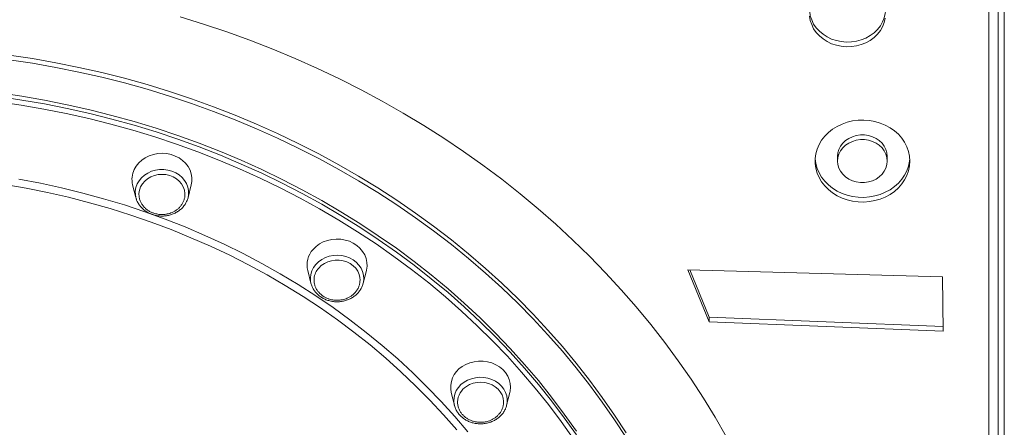
# Model space of a CAD drawing. Units: millimetres. Extents: x -4912 to 27628, y -3150 to 8831.
# Drawn here: x 13232 to 13757, y -951 to -734 of the extents above; entities that cross this region are included whole.
import ezdxf

# ---------------------------------------------------------------- set-up
doc = ezdxf.new("R2010")
doc.units = ezdxf.units.MM

msp = doc.modelspace()

# ---------------------------------------------------------------- linework, layer by layer
at = {"color": 7, "linetype": 'Continuous', "lineweight": 15}
for p, q in [((13757.04, -523.5), (13757.04, -2601.96)), ((13753.83, -561.2), (13753.83, -1619.51)), ((13748.83, -1617.68), (13748.83, -568.03)), ((13668.12, -806.46), (13668.12, -808.96)), ((13694.61, -808.96), (13694.61, -806.46)), ((13292.15, -821.63), (13293.86, -828.43)), ((13321.71, -828.43), (13323.42, -821.63)), ((13321.71, -828.43), (13321.95, -827.22)), ((13385.54, -867.38), (13387.25, -874.18)), ((13415.1, -874.18), (13416.81, -867.38)), ((13588.25, -867.02), (13599.68, -894.8)), ((13724.08, -870.69), (13588.25, -867.02)), ((13589.29, -867.05), (13599.68, -892.3)), ((13724.44, -899.79), (13724.08, -870.69)), ((13387.25, -874.18), (13387.38, -874.67)), ((13414.98, -874.62), (13415.1, -874.18)), ((13599.68, -892.3), (13599.68, -894.8)), ((13599.68, -892.3), (13724.41, -897.29)), ((13599.68, -894.8), (13724.44, -899.79)), ((13462.06, -932.51), (13463.77, -939.31)), ((13491.62, -939.31), (13493.33, -932.51)), ((13463.77, -939.31), (13464.03, -940.18)), ((13491.48, -939.82), (13491.62, -939.31))]:
    msp.add_line(p, q, dxfattribs=at)
at = {"color": 7, "linetype": 'Continuous', "lineweight": 15, "flags": 128}
for points in [[(13653.23, -729.14), (13653.58, -731.39), (13654.3, -733.65), (13655.35, -735.82), (13656.74, -737.84), (13658.42, -739.68), (13660.36, -741.31), (13662.55, -742.7), (13664.92, -743.83), (13667.45, -744.67), (13670.09, -745.22), (13672.79, -745.45), (13675.5, -745.37), (13678.17, -744.98), (13680.76, -744.29), (13683.22, -743.3), (13685.5, -742.04), (13687.57, -740.52), (13689.39, -738.78), (13690.92, -736.85), (13692.15, -734.75), (13693.04, -732.53), (13693.58, -730.23), (13693.7, -729.14)], [(13608.75, -955.97), (13602.81, -945.64), (13596.56, -935.44), (13589.99, -925.4), (13583.13, -915.5), (13575.96, -905.77), (13568.5, -896.2), (13560.75, -886.81), (13552.72, -877.6), (13544.41, -868.57), (13535.82, -859.74), (13526.97, -851.11), (13517.86, -842.68), (13508.5, -834.46), (13498.89, -826.46), (13489.04, -818.69), (13478.95, -811.14), (13468.64, -803.82), (13458.11, -796.74), (13447.37, -789.91), (13436.42, -783.32), (13425.28, -776.99), (13413.95, -770.91), (13402.43, -765.09), (13390.74, -759.54), (13378.89, -754.26), (13366.88, -749.25), (13354.72, -744.52), (13342.43, -740.07), (13330, -735.9), (13317.44, -732.01)], [(13653.22, -731.56), (13653.58, -733.89), (13654.3, -736.15), (13655.35, -738.32), (13656.74, -740.34), (13658.42, -742.18), (13660.36, -743.81), (13662.55, -745.2), (13664.92, -746.33), (13667.45, -747.17), (13670.09, -747.72), (13672.79, -747.95), (13675.5, -747.87), (13678.17, -747.48), (13680.76, -746.79), (13683.22, -745.8), (13685.5, -744.54), (13687.57, -743.02), (13689.39, -741.28), (13690.92, -739.35), (13692.15, -737.25), (13693.04, -735.03), (13693.58, -732.73)], [(13555.29, -954.06), (13549.09, -944.51), (13542.59, -935.12), (13535.79, -925.88), (13528.7, -916.81), (13521.32, -907.91), (13513.66, -899.19), (13505.73, -890.66), (13497.52, -882.32), (13489.05, -874.18), (13480.33, -866.25), (13471.35, -858.53), (13462.13, -851.03), (13452.68, -843.75), (13442.99, -836.71), (13433.09, -829.89), (13422.97, -823.32), (13412.64, -816.99), (13402.12, -810.91), (13391.41, -805.09), (13380.51, -799.52), (13369.44, -794.22), (13358.2, -789.19), (13346.81, -784.43), (13335.27, -779.94), (13323.6, -775.73), (13311.79, -771.8), (13299.86, -768.16), (13287.82, -764.8), (13275.67, -761.73), (13263.44, -758.96), (13251.11, -756.48), (13238.72, -754.3), (13226.26, -752.41)], [(13555.29, -956.56), (13549.09, -947.01), (13542.59, -937.62), (13535.79, -928.38), (13528.7, -919.31), (13521.32, -910.41), (13513.66, -901.69), (13505.73, -893.16), (13497.52, -884.82), (13489.05, -876.68), (13480.33, -868.75), (13471.35, -861.03), (13462.13, -853.53), (13452.68, -846.25), (13442.99, -839.21), (13433.09, -832.39), (13422.97, -825.82), (13412.64, -819.49), (13402.12, -813.41), (13391.41, -807.59), (13380.51, -802.02), (13369.44, -796.72), (13358.2, -791.69), (13346.81, -786.93), (13335.27, -782.44), (13323.6, -778.23), (13311.79, -774.3), (13299.86, -770.66), (13287.82, -767.3), (13275.67, -764.23), (13263.44, -761.46), (13251.11, -758.98), (13238.72, -756.8), (13226.26, -754.91)], [(13220.77, -772.59), (13232.99, -774.39), (13245.15, -776.49), (13257.23, -778.89), (13269.23, -781.58), (13281.13, -784.57), (13292.94, -787.85), (13304.63, -791.42), (13316.19, -795.27), (13327.63, -799.41), (13338.93, -803.83), (13350.08, -808.53), (13361.06, -813.49), (13371.88, -818.73), (13382.53, -824.23), (13392.99, -829.99), (13403.25, -836.01), (13413.32, -842.27), (13423.17, -848.78), (13432.81, -855.53), (13442.22, -862.52), (13451.4, -869.73), (13460.34, -877.17), (13469.03, -884.83), (13477.47, -892.69), (13485.64, -900.76), (13493.55, -909.03), (13501.18, -917.49), (13508.53, -926.13), (13515.59, -934.95), (13522.36, -943.94), (13528.84, -953.1)], [(13706.65, -808.96), (13706.47, -806.37), (13705.94, -803.82), (13705.07, -801.34), (13703.86, -798.96), (13702.34, -796.73), (13700.52, -794.67), (13698.43, -792.81), (13696.1, -791.17), (13693.57, -789.79), (13690.87, -788.67), (13688.03, -787.84), (13685.1, -787.3), (13682.11, -787.07), (13679.12, -787.15), (13676.16, -787.53), (13673.27, -788.22), (13670.49, -789.19), (13667.87, -790.45), (13665.43, -791.96), (13663.22, -793.71), (13661.27, -795.67), (13659.59, -797.83), (13658.23, -800.13), (13657.18, -802.57), (13656.48, -805.09), (13656.12, -807.66), (13656.12, -810.26), (13656.48, -812.84), (13657.18, -815.36), (13658.23, -817.79), (13659.59, -820.1), (13661.27, -822.25), (13663.22, -824.21), (13665.43, -825.97), (13667.87, -827.48), (13670.49, -828.73), (13673.27, -829.71), (13676.16, -830.39), (13679.12, -830.77), (13682.11, -830.85), (13685.1, -830.62), (13688.03, -830.08), (13690.87, -829.25), (13693.57, -828.14), (13696.1, -826.75), (13698.43, -825.12), (13700.52, -823.26), (13702.34, -821.19), (13703.86, -818.96), (13705.07, -816.59), (13705.94, -814.11), (13706.47, -811.55), (13706.65, -808.96)], [(13694.61, -806.46), (13694.43, -804.57), (13693.89, -802.74), (13693.01, -801), (13691.82, -799.42), (13690.33, -798.02), (13688.61, -796.86), (13686.68, -795.96), (13684.62, -795.34), (13682.46, -795.03), (13680.27, -795.03), (13678.11, -795.34), (13676.04, -795.96), (13674.12, -796.86), (13672.39, -798.02), (13670.91, -799.42), (13669.72, -801), (13668.84, -802.74), (13668.3, -804.57), (13668.12, -806.46)], [(13694.61, -808.96), (13694.43, -807.07), (13693.89, -805.24), (13693.01, -803.5), (13691.82, -801.92), (13690.33, -800.52), (13688.61, -799.36), (13686.68, -798.46), (13684.62, -797.84), (13682.46, -797.53), (13680.27, -797.53), (13678.11, -797.84), (13676.04, -798.46), (13674.12, -799.36), (13672.39, -800.52), (13670.91, -801.92), (13669.72, -803.5), (13668.84, -805.24), (13668.3, -807.07), (13668.12, -808.96), (13668.3, -810.85), (13668.84, -812.69), (13669.72, -814.42), (13670.91, -816.01), (13672.39, -817.4), (13674.12, -818.56), (13676.04, -819.47), (13678.11, -820.08), (13680.27, -820.39), (13682.46, -820.39), (13684.62, -820.08), (13686.68, -819.47), (13688.61, -818.56), (13690.33, -817.4), (13691.82, -816.01), (13693.01, -814.42), (13693.89, -812.69), (13694.43, -810.85), (13694.61, -808.96)], [(13292.95, -813.49), (13294.01, -811.64), (13295.38, -809.94), (13297.02, -808.43), (13298.91, -807.16), (13300.99, -806.14), (13303.23, -805.4), (13305.56, -804.96), (13307.95, -804.83), (13310.33, -805), (13312.66, -805.48), (13314.87, -806.26), (13316.93, -807.31), (13318.79, -808.62), (13320.4, -810.15), (13321.72, -811.87), (13322.74, -813.75), (13323.42, -815.73), (13323.75, -817.79), (13323.73, -819.86), (13323.42, -821.63)], [(13656.12, -807.71), (13656.12, -807.76), (13656.48, -810.34), (13657.18, -812.86), (13658.23, -815.29), (13659.59, -817.6), (13661.27, -819.75), (13663.22, -821.71), (13665.43, -823.47), (13667.87, -824.98), (13670.49, -826.23), (13673.27, -827.21), (13676.16, -827.89), (13679.12, -828.27), (13682.11, -828.35), (13685.1, -828.12), (13688.03, -827.58), (13690.87, -826.75), (13693.57, -825.64), (13696.1, -824.25), (13698.43, -822.62), (13700.52, -820.76), (13702.34, -818.69), (13703.86, -816.46), (13705.07, -814.09), (13705.94, -811.61), (13706.47, -809.05), (13706.61, -807.71)], [(13296.42, -822.7), (13297.36, -821.1), (13298.6, -819.65), (13300.1, -818.41), (13301.83, -817.4), (13303.72, -816.66), (13305.74, -816.21), (13307.81, -816.06), (13309.88, -816.22), (13311.9, -816.67), (13313.79, -817.42), (13315.51, -818.43), (13317.01, -819.68), (13318.25, -821.13), (13319.18, -822.74), (13319.78, -824.46), (13320.04, -826.21)], [(13293.86, -828.43), (13293.96, -828.79), (13293.97, -828.84)], [(13388.39, -856.1), (13389.97, -854.54), (13391.8, -853.21), (13393.84, -852.12), (13396.04, -851.31), (13398.35, -850.8), (13400.73, -850.59), (13403.12, -850.68), (13405.47, -851.09), (13407.72, -851.79), (13409.82, -852.78), (13411.73, -854.03), (13413.4, -855.5), (13414.8, -857.18), (13415.9, -859.02), (13416.67, -860.99), (13417.09, -863.02), (13417.15, -865.09), (13416.86, -867.15), (13416.81, -867.38)], [(13391.37, -866.04), (13392.76, -864.7), (13394.39, -863.58), (13396.22, -862.72), (13398.19, -862.13), (13400.24, -861.85), (13402.32, -861.86), (13404.37, -862.18), (13406.32, -862.8), (13408.13, -863.69), (13409.74, -864.83), (13411.1, -866.2), (13412.17, -867.74), (13412.93, -869.42), (13413.35, -871.18), (13413.44, -872.44)], [(13467.85, -918.65), (13469.84, -917.5), (13472, -916.62), (13474.29, -916.03), (13476.66, -915.74), (13479.05, -915.76), (13481.41, -916.09), (13483.69, -916.72), (13485.84, -917.63), (13487.8, -918.82), (13489.53, -920.24), (13491.01, -921.87), (13492.18, -923.68), (13493.03, -925.61), (13493.54, -927.64), (13493.7, -929.7), (13493.49, -931.77), (13493.33, -932.51)], [(13470.15, -929.19), (13471.89, -928.21), (13473.8, -927.49), (13475.82, -927.07), (13477.89, -926.94), (13479.96, -927.12), (13481.97, -927.61), (13483.85, -928.38), (13485.56, -929.41), (13487.03, -930.68), (13488.24, -932.14), (13489.15, -933.76), (13489.73, -935.49), (13489.96, -937.28), (13489.91, -938.52)]]:
    msp.add_lwpolyline(points, dxfattribs=at)
at = {"color": 8, "linetype": 'Continuous', "lineweight": 15, "flags": 128}
for points in [[(13220.77, -774.59), (13232.99, -776.39), (13245.15, -778.49), (13257.23, -780.89), (13269.23, -783.58), (13281.13, -786.57), (13292.94, -789.85), (13304.63, -793.42), (13316.19, -797.27), (13327.63, -801.41), (13338.93, -805.83), (13350.08, -810.53), (13361.06, -815.49), (13371.88, -820.73), (13382.53, -826.23), (13392.99, -831.99), (13403.25, -838.01), (13413.32, -844.27), (13423.17, -850.78), (13432.81, -857.53), (13442.22, -864.52), (13451.4, -871.73), (13460.34, -879.17), (13469.03, -886.83), (13477.47, -894.69), (13485.64, -902.76), (13493.55, -911.03), (13501.18, -919.49), (13508.53, -928.13), (13515.59, -936.95), (13522.36, -945.94), (13528.84, -955.1)], [(13527.12, -956.98), (13520.67, -947.87), (13513.93, -938.92), (13506.9, -930.14), (13499.59, -921.53), (13491.99, -913.11), (13484.12, -904.88), (13475.98, -896.85), (13467.59, -889.02), (13458.93, -881.4), (13450.04, -874), (13440.9, -866.82), (13431.53, -859.86), (13421.94, -853.14), (13412.13, -846.66), (13402.11, -840.43), (13391.89, -834.44), (13381.48, -828.7), (13370.88, -823.23), (13360.11, -818.02), (13349.18, -813.07), (13338.08, -808.4), (13326.83, -804), (13315.45, -799.88), (13303.93, -796.04), (13292.3, -792.49), (13280.55, -789.23), (13268.7, -786.25), (13256.76, -783.57), (13244.73, -781.18), (13232.63, -779.09), (13220.46, -777.3)], [(13321.95, -827.22), (13322, -826.67), (13321.99, -824.73), (13321.62, -822.82), (13320.91, -820.98), (13319.87, -819.26), (13318.54, -817.71), (13316.95, -816.35), (13315.13, -815.23), (13313.13, -814.36), (13310.99, -813.78), (13308.78, -813.49), (13306.55, -813.51), (13304.34, -813.83), (13302.22, -814.44), (13300.24, -815.34), (13298.44, -816.49), (13296.87, -817.87), (13295.57, -819.45), (13294.58, -821.18), (13293.9, -823.03), (13293.57, -824.94), (13293.59, -826.88), (13293.86, -828.43)], [(13231.52, -818.6), (13242.94, -820.78), (13254.29, -823.24), (13265.54, -826.01), (13276.69, -829.06), (13287.72, -832.4), (13298.64, -836.03), (13309.43, -839.94), (13320.08, -844.13), (13330.57, -848.6), (13340.91, -853.33), (13351.08, -858.34), (13361.06, -863.6), (13370.87, -869.13), (13380.47, -874.9), (13389.87, -880.93), (13399.06, -887.19), (13408.03, -893.7), (13416.76, -900.43), (13425.26, -907.38), (13433.51, -914.56), (13441.51, -921.95), (13449.25, -929.54), (13456.73, -937.33), (13463.93, -945.31), (13470.85, -953.47)], [(13465.04, -952.44), (13458, -944.39), (13450.68, -936.53), (13443.09, -928.86), (13435.24, -921.4), (13427.13, -914.14), (13418.78, -907.1), (13410.18, -900.28), (13401.35, -893.69), (13392.29, -887.33), (13383.01, -881.22), (13373.52, -875.34), (13363.84, -869.72), (13353.96, -864.36), (13343.9, -859.25), (13333.67, -854.41), (13323.27, -849.84), (13312.72, -845.55), (13302.02, -841.53), (13291.19, -837.8), (13280.23, -834.35), (13269.16, -831.18), (13257.98, -828.31), (13246.7, -825.74), (13235.35, -823.45), (13223.91, -821.47)], [(13415.1, -874.18), (13415.21, -873.7), (13415.42, -871.77), (13415.28, -869.84), (13414.8, -867.95), (13413.98, -866.15), (13412.84, -864.48), (13411.42, -862.99), (13409.75, -861.7), (13407.86, -860.66), (13405.81, -859.89), (13403.65, -859.41), (13401.42, -859.22), (13399.19, -859.34), (13397, -859.76), (13394.92, -860.47), (13393, -861.45), (13391.27, -862.68), (13389.79, -864.13), (13388.59, -865.77), (13387.7, -867.54), (13387.14, -869.42), (13386.92, -871.34), (13387.06, -873.28), (13387.25, -874.18)], [(13491.62, -939.31), (13491.84, -938.19), (13491.94, -936.26), (13491.69, -934.33), (13491.09, -932.47), (13490.16, -930.7), (13488.93, -929.09), (13487.42, -927.66), (13485.67, -926.45), (13483.72, -925.5), (13481.63, -924.82), (13479.43, -924.44), (13477.2, -924.35), (13474.98, -924.57), (13472.82, -925.09), (13470.79, -925.89), (13468.92, -926.96), (13467.27, -928.27), (13465.88, -929.79), (13464.78, -931.47), (13464, -933.28), (13463.55, -935.18), (13463.45, -937.12), (13463.71, -939.04), (13463.77, -939.31)]]:
    msp.add_lwpolyline(points, dxfattribs=at)
at = {"color": 7, "linetype": 'Continuous', "lineweight": 15}
for centre, radius, start, end in [((13303.93, -818.68), 12.14, 154.7193, 194.0649), ((13304.86, -826.69), 9.33, 154.7464, 186.9559), ((13397.66, -864.45), 12.47, 137.98, 193.6196), ((13398.68, -872.55), 9.78, 138.3029, 174.5727), ((13474.66, -929.63), 12.92, 121.8125, 192.9059), ((13475.6, -937.78), 10.17, 122.4094, 177.8155)]:
    msp.add_arc(centre, radius, start, end, dxfattribs=at)
for points, knots in [([(13294.01, -828.84), (13294.04, -829), (13294.22, -829.76), (13294.84, -831.07), (13295.87, -832.71), (13297.18, -834.19), (13298.71, -835.49), (13300.46, -836.57), (13302.36, -837.41), (13304.4, -837.99), (13306.5, -838.3), (13308.64, -838.33), (13310.77, -838.08), (13312.83, -837.54), (13314.78, -836.75), (13316.57, -835.7), (13318.17, -834.42), (13319.52, -832.94), (13320.45, -831.63), (13320.81, -830.79), (13320.92, -830.54)], [0, 0, 0, 0, 0.014751, 0.073682, 0.132772, 0.192099, 0.251687, 0.311521, 0.371559, 0.431754, 0.492065, 0.552461, 0.612919, 0.673416, 0.733926, 0.794409, 0.854812, 0.915062, 0.975083, 1, 1, 1, 1]), ([(13295.63, -827.85), (13295.67, -828.18), (13295.77, -829.1), (13296.28, -830.52), (13297.09, -832.05), (13298.13, -833.41), (13299.38, -834.61), (13300.79, -835.61), (13302.29, -836.38), (13303.7, -836.9), (13304.98, -837.22), (13306.3, -837.44), (13307.24, -837.47), (13307.79, -837.49)], [0, 0, 0, 0, 0.061885, 0.174558, 0.277702, 0.380749, 0.483425, 0.585087, 0.684029, 0.77423, 0.840719, 0.907808, 1, 1, 1, 1]), ([(13307.79, -837.49), (13308.45, -837.47), (13309.39, -837.43), (13310.76, -837.18), (13311.93, -836.88), (13313.27, -836.38), (13314.6, -835.71), (13315.9, -834.84), (13317.1, -833.78), (13318.15, -832.54), (13319.01, -831.14), (13319.65, -829.6), (13320, -827.96), (13320.12, -826.81), (13320.04, -826.22), (13320.04, -826.2)], [0, 0, 0, 0, 0.101248, 0.14327, 0.213007, 0.285906, 0.364517, 0.447027, 0.532712, 0.621026, 0.711627, 0.804331, 0.899091, 0.995992, 1, 1, 1, 1]), ([(13320.92, -830.54), (13321.08, -830.2), (13321.52, -829.29), (13321.85, -828.13), (13321.91, -827.33), (13321.93, -827.16)], [0, 0, 0, 0, 0.3150543, 0.8527854, 1, 1, 1, 1]), ([(13388.97, -871.6), (13388.94, -872.02), (13388.86, -873.02), (13389.11, -874.61), (13389.65, -876.28), (13390.47, -877.81), (13391.51, -879.17), (13392.76, -880.36), (13394.18, -881.36), (13395.67, -882.14), (13397.08, -882.65), (13398.36, -882.98), (13399.68, -883.2), (13400.62, -883.23), (13401.17, -883.25)], [0, 0, 0, 0, 0.070013, 0.167328, 0.267337, 0.358887, 0.450352, 0.541488, 0.631723, 0.719544, 0.799606, 0.858622, 0.91817, 1, 1, 1, 1]), ([(13387.42, -874.69), (13387.5, -874.95), (13387.73, -875.83), (13388.44, -877.23), (13389.54, -878.83), (13390.9, -880.27), (13392.49, -881.52), (13394.28, -882.55), (13396.22, -883.33), (13398.27, -883.85), (13400.39, -884.09), (13402.53, -884.05), (13404.65, -883.73), (13406.68, -883.13), (13408.6, -882.27), (13410.35, -881.17), (13411.89, -879.84), (13413.2, -878.32), (13414.21, -876.64), (13414.79, -875.4), (13414.94, -874.7), (13414.96, -874.64)], [0, 0, 0, 0, 0.024421, 0.080439, 0.13663, 0.193055, 0.249729, 0.306627, 0.363709, 0.420931, 0.478254, 0.535653, 0.593106, 0.650591, 0.70808, 0.765533, 0.822894, 0.880094, 0.93706, 0.993742, 1, 1, 1, 1]), ([(13401.17, -883.25), (13401.84, -883.22), (13402.77, -883.18), (13404.14, -882.94), (13405.31, -882.64), (13406.65, -882.14), (13407.99, -881.46), (13409.28, -880.59), (13410.48, -879.53), (13411.53, -878.29), (13412.4, -876.89), (13413.02, -875.36), (13413.39, -873.86), (13413.4, -872.87), (13413.41, -872.44)], [0, 0, 0, 0, 0.104156, 0.147384, 0.219124, 0.294116, 0.374985, 0.459864, 0.54801, 0.63886, 0.732063, 0.827429, 0.92491, 1, 1, 1, 1]), ([(13464.08, -940.21), (13464.17, -940.49), (13464.44, -941.39), (13465.23, -942.78), (13466.39, -944.35), (13467.82, -945.74), (13469.46, -946.94), (13471.29, -947.9), (13473.27, -948.61), (13475.34, -949.06), (13477.48, -949.23), (13479.61, -949.12), (13481.71, -948.73), (13483.72, -948.06), (13485.6, -947.14), (13487.3, -945.97), (13488.79, -944.59), (13490.01, -943.03), (13490.93, -941.43), (13491.29, -940.33), (13491.45, -939.84)], [0, 0, 0, 0, 0.027139, 0.084022, 0.141102, 0.198427, 0.256001, 0.313794, 0.371761, 0.429858, 0.488051, 0.546315, 0.604628, 0.662966, 0.7213, 0.779585, 0.837759, 0.895749, 0.953486, 1, 1, 1, 1]), ([(13465.47, -937.39), (13465.45, -937.58), (13465.4, -938.36), (13465.64, -939.74), (13466.17, -941.4), (13467, -942.93), (13468.04, -944.29), (13469.29, -945.49), (13470.7, -946.49), (13472.2, -947.27), (13473.61, -947.78), (13474.89, -948.1), (13476.21, -948.32), (13477.15, -948.36), (13477.7, -948.37)], [0, 0, 0, 0, 0.034478, 0.135512, 0.239342, 0.334391, 0.42935, 0.523969, 0.617651, 0.708828, 0.791949, 0.85322, 0.915044, 1, 1, 1, 1]), ([(13477.7, -948.37), (13478.36, -948.35), (13479.3, -948.31), (13480.67, -948.07), (13481.83, -947.77), (13483.18, -947.27), (13484.51, -946.59), (13485.81, -945.72), (13487.01, -944.66), (13488.06, -943.42), (13488.93, -942.02), (13489.54, -940.48), (13489.86, -939.31), (13489.89, -938.65), (13489.89, -938.56)], [0, 0, 0, 0, 0.110548, 0.15643, 0.232572, 0.312168, 0.398, 0.488088, 0.581644, 0.67807, 0.776994, 0.878213, 0.981676, 1, 1, 1, 1])]:
    msp.add_open_spline(points, degree=3, knots=knots, dxfattribs=at)

doc.saveas('drawing.dxf')
